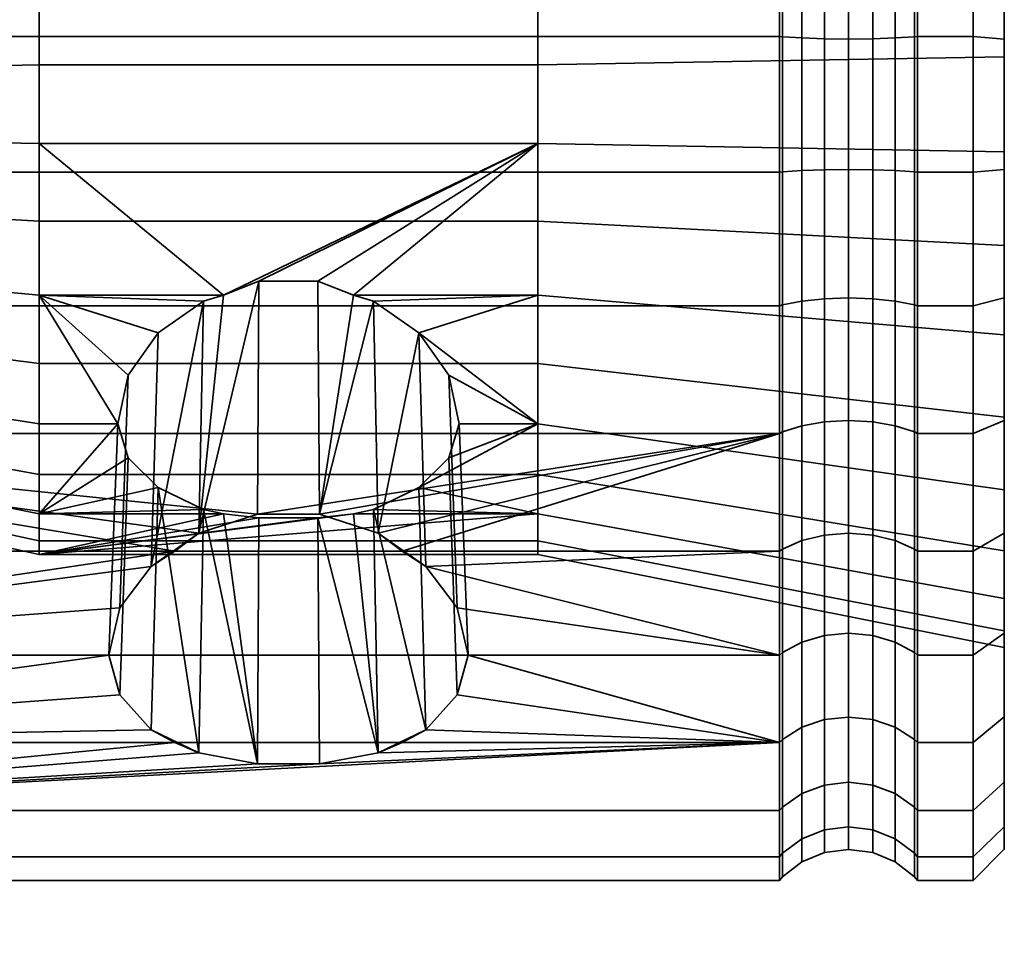
# Model space of a CAD drawing. Units: millimetres. Extents: x -227 to 275, y 53 to 555.
# Drawn here: x 244 to 275, y 151 to 180 of the extents above; entities that cross this region are included whole.
import ezdxf

# ---------------------------------------------------------------- set-up
doc = ezdxf.new("R2010")
doc.units = ezdxf.units.MM
doc.layers.add('kedersystem', color=4, linetype='Continuous', lineweight=35)

msp = doc.modelspace()

# ---------------------------------------------------------------- meshes
at = {"layer": 'kedersystem'}
mesh = msp.add_polyface(dxfattribs=at)
corners = [(226.22, 179.792, 177.168), (226.22, 175.434, 177.168), (225.809, 175.387, 176.634), (225.809, 179.838, 176.634), (225.274, 179.186, 184.088), (224.774, 179.153, 184.47), (224.774, 176.073, 184.47), (225.274, 176.039, 184.088), (226.22, 171.142, 177.924), (225.809, 171.004, 177.407), (226.22, 167.047, 179.415), (225.809, 166.821, 178.93), (226.22, 163.273, 181.594), (225.809, 162.966, 181.155), (225.274, 169.983, 185.711), (224.774, 170.145, 186.058), (224.774, 167.478, 187.598), (225.274, 167.258, 187.284), (224.774, 165.118, 189.578), (225.274, 164.847, 189.307), (224.774, 163.139, 191.938), (225.274, 162.824, 191.718), (225.274, 162.824, 212.428), (224.774, 163.139, 212.208), (224.774, 165.118, 214.567), (225.274, 164.847, 214.838), (224.774, 167.478, 216.547), (225.274, 167.258, 216.861), (226.22, 163.273, 222.551), (226.22, 167.047, 224.73), (225.809, 166.821, 225.216), (225.809, 162.966, 222.99), (224.774, 170.145, 218.087), (225.274, 169.983, 218.435), (226.22, 171.142, 226.221), (225.809, 171.004, 226.738), (224.774, 173.04, 219.14), (225.274, 172.94, 219.511), (226.22, 175.434, 226.977), (225.809, 175.387, 227.511), (224.774, 176.073, 219.675), (225.274, 176.039, 220.057), (226.22, 179.792, 226.977), (225.809, 179.838, 227.511), (224.774, 179.153, 219.675), (225.274, 179.186, 220.057), (248.646, 163.273, 222.551), (225.274, 193.975, 209.702), (225.274, 161.251, 194.443), (225.274, 160.175, 197.4), (225.274, 159.628, 200.499), (225.274, 159.628, 203.646), (225.274, 160.175, 206.745), (225.274, 161.251, 209.702), (224.774, 175.318, 175.843), (224.774, 179.908, 175.843), (224.774, 170.798, 176.64), (224.774, 166.485, 178.209), (224.774, 162.511, 180.504), (224.774, 166.485, 225.936), (224.774, 162.511, 223.641), (224.774, 170.798, 227.506), (224.774, 175.318, 228.303), (224.774, 179.908, 228.303), (235.294, 185.885, 193.801), (235.294, 172.669, 212.674), (235.294, 169.341, 210.344), (235.294, 167.011, 207.016), (235.294, 165.96, 203.092), (235.294, 166.314, 199.045), (235.294, 168.031, 195.363), (235.294, 170.903, 192.49), (235.294, 174.585, 190.773)]
mesh.append_faces([[corners[k] for k in face] for face in [(0, 1, 2, 3), (4, 5, 6, 7), (1, 8, 9, 2), (8, 10, 11, 9), (10, 12, 13, 11), (14, 15, 16, 17), (17, 16, 18, 19), (19, 18, 20, 21), (22, 23, 24, 25), (25, 24, 26, 27), (28, 29, 30, 31), (27, 26, 32, 33), (29, 34, 35, 30), (33, 32, 36, 37), (34, 38, 39, 35), (37, 36, 40, 41), (38, 42, 43, 39), (41, 40, 44, 45), (3, 2, 54, 55), (2, 9, 56, 54), (9, 11, 57, 56), (11, 13, 58, 57), (31, 30, 59, 60), (30, 35, 61, 59), (35, 39, 62, 61), (39, 43, 63, 62)]])
mesh.append_faces([[corners[k] for k in face] for face in [(47, 14, 17), (47, 17, 19), (47, 19, 21), (47, 21, 48), (47, 48, 49), (47, 49, 50), (47, 50, 51), (47, 51, 52), (47, 52, 53), (47, 53, 22), (47, 22, 25), (47, 25, 27), (47, 27, 33), (64, 65, 66), (64, 66, 67), (64, 67, 68), (64, 68, 69), (64, 69, 70), (64, 70, 71), (64, 71, 72)]], dxfattribs={"vtx0": -1, "vtx2": -1})
mesh.append_faces([[corners[k] for k in face] for face in [(29, 28, 46)]], dxfattribs={"vtx2": -1})
mesh = msp.add_polyface(dxfattribs=at)
corners = [(268.152, 191.883, 181.693), (268.152, 188.127, 179.525), (268.059, 188.178, 179.415), (268.059, 191.952, 181.594), (268.152, 184.052, 178.042), (268.059, 184.083, 177.924), (268.152, 179.781, 177.289), (268.059, 179.792, 177.168), (268.152, 175.445, 226.857), (268.152, 179.781, 226.857), (268.059, 179.792, 226.977), (268.059, 175.434, 226.977), (268.152, 184.052, 226.104), (268.059, 184.083, 226.221), (268.152, 188.127, 224.62), (268.059, 188.178, 224.73), (268.152, 191.883, 222.452), (268.059, 191.952, 222.551), (251.475, 184.005, 189.116), (251.512, 189.682, 183.736), (250.044, 190.06, 184.114), (249.939, 184.473, 189.444), (253.112, 184.005, 189.116), (253.075, 189.682, 183.736), (254.649, 184.473, 189.444), (254.544, 190.06, 184.114), (255.898, 185.35, 190.058), (255.741, 190.77, 184.824), (256.709, 186.529, 190.884), (256.522, 191.727, 185.781), (256.985, 187.866, 191.82), (256.794, 192.816, 186.87), (256.709, 188.802, 193.156), (256.522, 193.904, 187.958), (251.581, 192.181, 181.785), (250.243, 192.559, 182.103), (253.007, 192.181, 181.785), (260.294, 183.741, 188.931), (244.294, 183.741, 188.931), (260.294, 187.866, 191.82), (244.294, 190.754, 195.945), (251.475, 190.569, 195.68), (253.112, 190.569, 195.68), (260.294, 190.754, 195.945), (254.649, 190.242, 195.213), (255.898, 189.628, 194.335), (275.274, 185.007, 186.216), (275.274, 189.984, 189.701), (260.294, 178.877, 187.628), (275.274, 179.138, 184.643), (260.294, 176.349, 216.517), (260.294, 181.366, 216.079), (275.274, 182.141, 218.972), (275.274, 176.088, 219.502), (260.294, 185.93, 213.95), (275.274, 187.648, 216.404), (260.294, 189.491, 210.389), (275.274, 191.945, 212.108), (275.274, 193.47, 194.678), (244.294, 178.877, 187.628), (244.294, 176.349, 216.517), (244.294, 181.366, 216.079), (244.294, 185.93, 213.95), (244.294, 189.491, 210.389), (244.294, 191.619, 205.825), (260.294, 191.619, 205.825), (268.774, 191.609, 182.084), (268.774, 187.926, 179.957), (268.774, 183.929, 178.502), (268.774, 179.74, 177.764), (268.774, 175.486, 226.382), (268.774, 179.74, 226.382), (268.774, 183.929, 225.643)]
mesh.append_faces([[corners[k] for k in face] for face in [(0, 1, 2, 3), (1, 4, 5, 2), (4, 6, 7, 5), (8, 9, 10, 11), (9, 12, 13, 10), (12, 14, 15, 13), (14, 16, 17, 15), (18, 19, 20, 21), (22, 23, 19, 18), (24, 25, 23, 22), (26, 27, 25, 24), (28, 29, 27, 26), (30, 31, 29, 28), (32, 33, 31, 30), (20, 19, 34, 35), (19, 23, 36, 34), (39, 37, 46, 47), (37, 48, 49, 46), (50, 51, 52, 53), (51, 54, 55, 52), (54, 56, 57, 55), (43, 39, 47, 58), (38, 59, 48, 37), (60, 61, 51, 50), (61, 62, 54, 51), (62, 63, 56, 54), (63, 64, 65, 56), (66, 67, 1, 0), (67, 68, 4, 1), (68, 69, 6, 4), (70, 71, 9, 8), (71, 72, 12, 9)]])
mesh.append_faces([[corners[k] for k in face] for face in [(43, 30, 39)]], dxfattribs={"vtx0": -1})
mesh.append_faces([[corners[k] for k in face] for face in [(37, 18, 38), (40, 42, 43)]], dxfattribs={"vtx0": -1, "vtx1": -1})
mesh.append_faces([[corners[k] for k in face] for face in [(37, 22, 18), (37, 30, 28), (37, 28, 26), (37, 26, 24), (40, 41, 42), (43, 42, 44), (43, 44, 45), (43, 45, 32), (43, 32, 30)]], dxfattribs={"vtx0": -1, "vtx2": -1})
mesh.append_faces([[corners[k] for k in face] for face in [(24, 22, 37)]], dxfattribs={"vtx1": -1, "vtx2": -1})
mesh.append_faces([[corners[k] for k in face] for face in [(37, 39, 30)]], dxfattribs={"vtx2": -1})
mesh = msp.add_polyface(dxfattribs=at)
corners = [(226.22, 188.178, 179.415), (268.059, 188.178, 179.415), (268.059, 184.083, 177.924), (226.22, 184.083, 177.924), (268.059, 179.792, 177.168), (226.22, 179.792, 177.168), (268.059, 175.434, 177.168), (226.22, 175.434, 177.168), (226.22, 175.434, 226.977), (268.059, 175.434, 226.977), (268.059, 179.792, 226.977), (226.22, 179.792, 226.977), (268.059, 184.083, 226.221), (226.22, 184.083, 226.221), (268.059, 188.178, 224.73), (226.22, 188.178, 224.73), (248.689, 185.35, 190.058), (248.847, 190.77, 184.824), (248.065, 191.727, 185.781), (247.879, 186.529, 190.884), (249.939, 184.473, 189.444), (250.044, 190.06, 184.114), (244.294, 183.741, 188.931), (251.475, 184.005, 189.116), (244.294, 187.866, 191.82), (247.603, 187.866, 191.82), (247.879, 188.802, 193.156), (236.077, 186.575, 193.111), (236.077, 182.969, 190.586), (236.077, 178.718, 189.447), (244.294, 178.877, 187.628), (236.077, 176.508, 214.698), (236.077, 180.893, 214.315), (244.294, 181.366, 216.079), (244.294, 176.349, 216.517), (236.077, 184.882, 212.455), (244.294, 185.93, 213.95), (236.077, 187.995, 209.342), (244.294, 189.491, 210.389), (236.077, 189.099, 196.716), (244.294, 190.754, 195.945), (235.35, 178.661, 190.089), (235.35, 182.697, 191.17), (235.294, 182.557, 191.471), (235.294, 178.632, 190.419), (235.765, 182.915, 190.701), (235.765, 178.706, 189.574), (235.35, 186.119, 193.566), (235.294, 185.885, 193.801), (235.765, 186.485, 193.201), (235.35, 188.515, 196.989), (235.294, 188.215, 197.129), (235.765, 188.984, 196.77), (235.35, 189.232, 205.186), (235.35, 187.467, 208.972), (235.294, 187.195, 208.782), (235.294, 188.912, 205.1), (235.35, 184.513, 211.927), (235.294, 184.322, 211.655), (235.765, 184.809, 212.35), (235.765, 187.891, 209.269), (235.35, 180.726, 213.692), (235.294, 180.641, 213.372), (235.765, 180.86, 214.192), (235.35, 176.564, 214.056), (235.294, 176.593, 213.726), (235.765, 176.519, 214.572), (235.514, 178.687, 189.796), (235.514, 182.821, 190.904), (235.514, 186.327, 193.359), (235.514, 188.782, 196.864), (235.514, 189.517, 205.262), (235.514, 187.708, 209.141), (235.514, 184.681, 212.167), (235.514, 180.802, 213.976), (235.514, 176.539, 214.349)]
mesh.append_faces([[corners[k] for k in face] for face in [(0, 1, 2, 3), (3, 2, 4, 5), (5, 4, 6, 7), (8, 9, 10, 11), (11, 10, 12, 13), (13, 12, 14, 15), (16, 17, 18, 19), (20, 21, 17, 16), (27, 28, 22, 24), (28, 29, 30, 22), (31, 32, 33, 34), (32, 35, 36, 33), (35, 37, 38, 36), (39, 27, 24, 40), (41, 42, 43, 44), (29, 28, 45, 46), (42, 47, 48, 43), (28, 27, 49, 45), (47, 50, 51, 48), (27, 39, 52, 49), (53, 54, 55, 56), (54, 57, 58, 55), (37, 35, 59, 60), (57, 61, 62, 58), (35, 32, 63, 59), (61, 64, 65, 62), (32, 31, 66, 63), (67, 68, 42, 41), (46, 45, 68, 67), (68, 69, 47, 42), (45, 49, 69, 68), (69, 70, 50, 47), (49, 52, 70, 69), (71, 72, 54, 53), (72, 73, 57, 54), (60, 59, 73, 72), (73, 74, 61, 57), (59, 63, 74, 73), (74, 75, 64, 61), (63, 66, 75, 74)]])
mesh.append_faces([[corners[k] for k in face] for face in [(24, 19, 25), (26, 24, 25)]], dxfattribs={"vtx0": -1})
mesh.append_faces([[corners[k] for k in face] for face in [(22, 20, 24)]], dxfattribs={"vtx0": -1, "vtx1": -1})
mesh.append_faces([[corners[k] for k in face] for face in [(22, 23, 20), (24, 20, 16), (24, 16, 19)]], dxfattribs={"vtx0": -1, "vtx2": -1})
mesh = msp.add_polyface(dxfattribs=at)
corners = [(272.488, 184.083, 177.924), (274.274, 184.083, 177.924), (274.274, 179.792, 177.168), (272.488, 179.792, 177.168), (274.274, 175.434, 177.168), (272.488, 175.434, 177.168), (272.488, 175.434, 226.977), (274.274, 175.434, 226.977), (274.274, 179.792, 226.977), (272.488, 179.792, 226.977), (274.274, 184.083, 226.221), (272.488, 184.083, 226.221), (272.395, 179.781, 177.289), (272.395, 184.052, 178.042), (272.395, 175.445, 177.289), (272.395, 179.781, 226.857), (272.395, 175.445, 226.857), (272.395, 184.052, 226.104), (275.274, 179.704, 178.168), (275.274, 183.824, 178.894), (275.274, 185.007, 186.216), (275.274, 187.754, 180.325), (275.274, 179.704, 225.977), (275.274, 176.088, 219.502), (275.274, 182.141, 218.972), (275.274, 183.824, 225.251), (275.274, 187.648, 216.404), (275.274, 179.138, 184.643), (275.274, 175.521, 178.168), (275.274, 175.521, 225.977), (275.274, 187.754, 223.821), (274.274, 188.178, 224.73), (274.274, 188.178, 179.415), (272.395, 188.127, 179.525), (271.774, 183.929, 178.502), (271.774, 187.926, 179.957), (271.05, 183.851, 178.792), (271.05, 187.799, 180.229), (270.274, 183.825, 178.89), (270.274, 187.756, 180.321), (269.497, 183.851, 178.792), (269.497, 187.799, 180.229), (268.774, 183.929, 178.502), (268.774, 187.926, 179.957), (271.774, 179.74, 177.764), (271.05, 179.714, 178.062), (270.274, 179.705, 178.164), (269.497, 179.714, 178.062), (268.774, 179.74, 177.764), (271.774, 179.74, 226.382), (271.774, 175.486, 226.382), (271.05, 179.714, 226.083), (271.05, 175.512, 226.083), (270.274, 179.705, 225.981), (270.274, 175.521, 225.981), (269.497, 179.714, 226.083), (269.497, 175.512, 226.083), (268.774, 179.74, 226.382), (268.774, 175.486, 226.382), (271.774, 183.929, 225.643), (271.05, 183.851, 225.354), (270.274, 183.825, 225.255), (269.497, 183.851, 225.354), (268.774, 183.929, 225.643), (272.395, 188.127, 224.62), (271.774, 187.926, 224.188), (271.05, 187.799, 223.917), (270.274, 187.756, 223.824), (269.497, 187.799, 223.917), (268.774, 187.926, 224.188)]
mesh.append_faces([[corners[k] for k in face] for face in [(0, 1, 2, 3), (3, 2, 4, 5), (6, 7, 8, 9), (9, 8, 10, 11), (3, 12, 13, 0), (5, 14, 12, 3), (9, 15, 16, 6), (11, 17, 15, 9), (29, 22, 8, 7), (22, 25, 10, 8), (25, 30, 31, 10), (21, 19, 1, 32), (19, 18, 2, 1), (18, 28, 4, 2), (33, 13, 34, 35), (35, 34, 36, 37), (37, 36, 38, 39), (39, 38, 40, 41), (41, 40, 42, 43), (13, 12, 44, 34), (34, 44, 45, 36), (36, 45, 46, 38), (38, 46, 47, 40), (40, 47, 48, 42), (16, 15, 49, 50), (50, 49, 51, 52), (52, 51, 53, 54), (54, 53, 55, 56), (56, 55, 57, 58), (15, 17, 59, 49), (49, 59, 60, 51), (51, 60, 61, 53), (53, 61, 62, 55), (55, 62, 63, 57), (17, 64, 65, 59), (59, 65, 66, 60), (60, 66, 67, 61), (61, 67, 68, 62), (62, 68, 69, 63)]])
mesh.append_faces([[corners[k] for k in face] for face in [(22, 24, 25), (27, 18, 20)]], dxfattribs={"vtx0": -1, "vtx1": -1})
mesh.append_faces([[corners[k] for k in face] for face in [(20, 19, 21), (22, 23, 24), (25, 24, 26), (27, 28, 18)]], dxfattribs={"vtx0": -1, "vtx2": -1})
mesh.append_faces([[corners[k] for k in face] for face in [(18, 19, 20)]], dxfattribs={"vtx1": -1, "vtx2": -1})
mesh = msp.add_polyface(dxfattribs=at)
corners = [(268.059, 167.047, 224.73), (251.296, 164.457, 223.234), (253.292, 164.457, 223.234), (255.17, 163.848, 222.883), (255.942, 163.273, 222.551), (268.059, 163.273, 222.551), (268.152, 179.781, 177.289), (268.152, 175.445, 177.289), (268.059, 175.434, 177.168), (268.059, 179.792, 177.168), (268.152, 171.174, 178.042), (268.059, 171.142, 177.924), (268.152, 167.099, 179.525), (268.059, 167.047, 179.415), (268.152, 163.343, 181.693), (268.059, 163.273, 181.594), (268.152, 163.343, 222.452), (268.152, 167.099, 224.62), (268.152, 171.174, 226.104), (268.059, 171.142, 226.221), (268.152, 175.445, 226.857), (268.059, 175.434, 226.977), (254.384, 164.471, 208.201), (255.023, 164.606, 208.393), (260.294, 164.471, 208.201), (256.48, 165.314, 209.404), (260.294, 167.36, 212.326), (257.437, 166.27, 210.769), (257.776, 167.36, 212.326), (257.437, 168.917, 213.416), (256.48, 170.282, 214.372), (260.294, 171.485, 215.214), (255.023, 171.292, 215.079), (254.384, 171.485, 215.214), (260.294, 176.349, 216.517), (253.24, 171.942, 215.336), (251.347, 171.942, 215.336), (250.204, 171.485, 215.214), (244.294, 176.349, 216.517), (256.706, 162.782, 222.139), (257.71, 161.451, 221.022), (249.417, 163.848, 222.883), (249.564, 171.292, 215.079), (260.294, 178.877, 187.628), (260.294, 173.86, 188.067), (275.274, 173.085, 185.173), (275.274, 179.138, 184.643), (260.294, 169.296, 190.195), (275.274, 167.578, 187.741), (260.294, 165.735, 193.756), (275.274, 163.281, 192.037), (275.274, 165.241, 214.444), (275.274, 161.756, 209.467), (275.274, 170.219, 217.929), (275.274, 176.088, 219.502), (244.294, 178.877, 187.628), (244.294, 173.86, 188.067), (244.294, 169.296, 190.195), (244.294, 165.735, 193.756), (244.294, 163.607, 198.32), (260.294, 163.607, 198.32), (268.774, 171.297, 178.502), (268.774, 167.3, 179.957)]
mesh.append_faces([[corners[k] for k in face] for face in [(6, 7, 8, 9), (7, 10, 11, 8), (10, 12, 13, 11), (12, 14, 15, 13), (16, 17, 0, 5), (17, 18, 19, 0), (18, 20, 21, 19), (39, 30, 29, 40), (1, 36, 35, 2), (43, 44, 45, 46), (44, 47, 48, 45), (47, 49, 50, 48), (24, 26, 51, 52), (26, 31, 53, 51), (31, 34, 54, 53), (55, 56, 44, 43), (56, 57, 47, 44), (57, 58, 49, 47), (58, 59, 60, 49), (61, 62, 12, 10)]])
mesh.append_faces([[corners[k] for k in face] for face in [(0, 4, 5), (26, 27, 28), (31, 32, 33), (2, 32, 3), (41, 36, 1)]], dxfattribs={"vtx0": -1})
mesh.append_faces([[corners[k] for k in face] for face in [(24, 25, 26), (26, 30, 31), (34, 37, 38)]], dxfattribs={"vtx0": -1, "vtx1": -1})
mesh.append_faces([[corners[k] for k in face] for face in [(0, 1, 2), (0, 2, 3), (0, 3, 4), (24, 23, 25), (26, 25, 27), (26, 29, 30), (31, 30, 32), (34, 33, 35), (34, 35, 36), (34, 36, 37), (3, 30, 39), (2, 33, 32), (41, 37, 36)]], dxfattribs={"vtx0": -1, "vtx2": -1})
mesh.append_faces([[corners[k] for k in face] for face in [(22, 23, 24), (28, 29, 26)]], dxfattribs={"vtx1": -1})
mesh.append_faces([[corners[k] for k in face] for face in [(34, 31, 33), (3, 32, 30), (2, 35, 33), (41, 42, 37)]], dxfattribs={"vtx2": -1})
mesh = msp.add_polyface(dxfattribs=at)
corners = [(272.488, 175.434, 177.168), (274.274, 175.434, 177.168), (274.274, 171.142, 177.924), (272.488, 171.142, 177.924), (272.488, 167.047, 224.73), (274.274, 167.047, 224.73), (274.274, 171.142, 226.221), (272.488, 171.142, 226.221), (274.274, 175.434, 226.977), (272.488, 175.434, 226.977), (272.395, 171.174, 178.042), (272.395, 175.445, 177.289), (272.488, 167.047, 179.415), (272.395, 167.099, 179.525), (272.395, 171.174, 226.104), (272.395, 167.099, 224.62), (272.395, 175.445, 226.857), (275.274, 175.521, 225.977), (275.274, 176.088, 219.502), (275.274, 179.704, 225.977), (275.274, 167.472, 223.821), (275.274, 170.219, 217.929), (275.274, 171.402, 225.251), (275.274, 167.578, 187.741), (275.274, 171.402, 178.894), (275.274, 173.085, 185.173), (275.274, 175.521, 178.168), (275.274, 179.138, 184.643), (275.274, 167.472, 180.325), (274.274, 167.047, 179.415), (272.395, 179.781, 177.289), (271.774, 175.486, 177.764), (271.774, 179.74, 177.764), (271.05, 175.512, 178.062), (271.05, 179.714, 178.062), (270.274, 175.521, 178.164), (270.274, 179.705, 178.164), (269.497, 175.512, 178.062), (269.497, 179.714, 178.062), (268.774, 175.486, 177.764), (268.774, 179.74, 177.764), (268.152, 175.445, 177.289), (268.152, 179.781, 177.289), (271.774, 171.297, 178.502), (271.05, 171.375, 178.792), (270.274, 171.401, 178.89), (269.497, 171.375, 178.792), (268.774, 171.297, 178.502), (268.152, 171.174, 178.042), (271.774, 167.3, 179.957), (271.05, 167.427, 180.229), (270.274, 167.47, 180.321), (269.497, 167.427, 180.229), (268.774, 167.3, 179.957), (271.774, 171.297, 225.643), (271.774, 167.3, 224.188), (271.05, 171.375, 225.354), (271.05, 167.427, 223.917), (270.274, 171.401, 225.255), (270.274, 167.47, 223.824), (269.497, 171.375, 225.354), (269.497, 167.427, 223.917), (268.774, 171.297, 225.643), (268.774, 167.3, 224.188), (268.152, 171.174, 226.104), (268.152, 167.099, 224.62), (271.774, 175.486, 226.382), (271.05, 175.512, 226.083), (270.274, 175.521, 225.981), (269.497, 175.512, 226.083), (268.774, 175.486, 226.382), (268.152, 175.445, 226.857)]
mesh.append_faces([[corners[k] for k in face] for face in [(0, 1, 2, 3), (4, 5, 6, 7), (7, 6, 8, 9), (3, 10, 11, 0), (12, 13, 10, 3), (7, 14, 15, 4), (9, 16, 14, 7), (22, 17, 8, 6), (26, 24, 2, 1), (24, 28, 29, 2), (20, 22, 6, 5), (30, 11, 31, 32), (32, 31, 33, 34), (34, 33, 35, 36), (36, 35, 37, 38), (38, 37, 39, 40), (40, 39, 41, 42), (11, 10, 43, 31), (31, 43, 44, 33), (33, 44, 45, 35), (35, 45, 46, 37), (37, 46, 47, 39), (39, 47, 48, 41), (10, 13, 49, 43), (43, 49, 50, 44), (44, 50, 51, 45), (45, 51, 52, 46), (46, 52, 53, 47), (15, 14, 54, 55), (55, 54, 56, 57), (57, 56, 58, 59), (59, 58, 60, 61), (61, 60, 62, 63), (63, 62, 64, 65), (14, 16, 66, 54), (54, 66, 67, 56), (56, 67, 68, 58), (58, 68, 69, 60), (60, 69, 70, 62), (62, 70, 71, 64)]])
mesh.append_faces([[corners[k] for k in face] for face in [(17, 18, 19), (20, 21, 22), (22, 18, 17), (23, 24, 25), (25, 26, 27)]], dxfattribs={"vtx0": -1, "vtx1": -1})
mesh.append_faces([[corners[k] for k in face] for face in [(22, 21, 18), (25, 24, 26)]], dxfattribs={"vtx0": -1, "vtx2": -1})
mesh = msp.add_polyface(dxfattribs=at)
corners = [(226.22, 175.434, 177.168), (268.059, 175.434, 177.168), (268.059, 171.142, 177.924), (226.22, 171.142, 177.924), (268.059, 167.047, 179.415), (226.22, 167.047, 179.415), (226.22, 167.047, 224.73), (268.059, 167.047, 224.73), (268.059, 171.142, 226.221), (226.22, 171.142, 226.221), (268.059, 175.434, 226.977), (226.22, 175.434, 226.977), (244.294, 164.471, 208.201), (244.294, 167.36, 212.326), (246.812, 167.36, 212.326), (244.294, 171.485, 215.214), (250.204, 171.485, 215.214), (249.564, 171.292, 215.079), (248.107, 170.282, 214.372), (247.151, 168.917, 213.416), (244.294, 176.349, 216.517), (247.882, 162.782, 222.139), (236.077, 178.718, 189.447), (236.077, 174.333, 189.83), (244.294, 173.86, 188.067), (244.294, 178.877, 187.628), (236.077, 170.343, 191.691), (244.294, 169.296, 190.195), (236.077, 167.231, 194.803), (244.294, 165.735, 193.756), (236.077, 166.126, 207.429), (236.077, 168.651, 211.034), (236.077, 172.257, 213.559), (236.077, 176.508, 214.698), (235.35, 176.564, 214.056), (235.35, 172.529, 212.975), (235.294, 172.669, 212.674), (235.294, 176.593, 213.726), (235.765, 172.31, 213.444), (235.765, 176.519, 214.572), (235.35, 169.107, 210.579), (235.294, 169.341, 210.344), (235.765, 168.741, 210.945), (235.35, 166.71, 207.156), (235.294, 167.011, 207.016), (235.765, 166.242, 207.375), (235.35, 165.993, 198.959), (235.35, 167.759, 195.173), (235.294, 168.031, 195.363), (235.294, 166.314, 199.045), (236.077, 165.371, 198.792), (235.765, 167.335, 194.876), (235.765, 165.494, 198.825), (235.35, 170.713, 192.219), (235.294, 170.903, 192.49), (235.765, 170.416, 191.795), (235.35, 174.499, 190.453), (235.294, 174.585, 190.773), (235.765, 174.366, 189.953), (235.35, 178.661, 190.089), (235.294, 178.632, 190.419), (235.765, 178.706, 189.574), (235.514, 176.539, 214.349), (235.514, 172.405, 213.242), (235.514, 168.899, 210.787), (235.514, 166.444, 207.281), (235.514, 165.709, 198.883), (235.514, 167.518, 195.004), (235.514, 170.544, 191.978), (235.514, 174.423, 190.169), (235.514, 178.687, 189.796)]
mesh.append_faces([[corners[k] for k in face] for face in [(0, 1, 2, 3), (3, 2, 4, 5), (6, 7, 8, 9), (9, 8, 10, 11), (22, 23, 24, 25), (23, 26, 27, 24), (26, 28, 29, 27), (30, 31, 13, 12), (31, 32, 15, 13), (32, 33, 20, 15), (34, 35, 36, 37), (33, 32, 38, 39), (35, 40, 41, 36), (32, 31, 42, 38), (40, 43, 44, 41), (31, 30, 45, 42), (46, 47, 48, 49), (50, 28, 51, 52), (47, 53, 54, 48), (28, 26, 55, 51), (53, 56, 57, 54), (26, 23, 58, 55), (56, 59, 60, 57), (23, 22, 61, 58), (62, 63, 35, 34), (39, 38, 63, 62), (63, 64, 40, 35), (38, 42, 64, 63), (64, 65, 43, 40), (42, 45, 65, 64), (66, 67, 47, 46), (52, 51, 67, 66), (67, 68, 53, 47), (51, 55, 68, 67), (68, 69, 56, 53), (55, 58, 69, 68), (69, 70, 59, 56), (58, 61, 70, 69)]])
mesh.append_faces([[corners[k] for k in face] for face in [(15, 14, 13), (20, 16, 15)]], dxfattribs={"vtx0": -1})
mesh.append_faces([[corners[k] for k in face] for face in [(15, 17, 18), (15, 18, 19), (15, 19, 14)]], dxfattribs={"vtx0": -1, "vtx2": -1})
mesh.append_faces([[corners[k] for k in face] for face in [(12, 13, 14), (15, 16, 17), (21, 18, 17)]], dxfattribs={"vtx2": -1})
mesh = msp.add_polyface(dxfattribs=at)
corners = [(272.488, 163.273, 222.551), (274.274, 163.273, 222.551), (274.274, 167.047, 224.73), (272.488, 167.047, 224.73), (272.488, 171.142, 177.924), (274.274, 171.142, 177.924), (274.274, 167.047, 179.415), (272.488, 167.047, 179.415), (274.274, 163.273, 181.594), (272.488, 163.273, 181.594), (274.274, 159.935, 184.395), (272.488, 159.935, 184.395), (272.488, 159.935, 219.75), (274.274, 159.935, 219.75), (272.395, 163.343, 181.693), (272.395, 167.099, 179.525), (272.395, 160.021, 184.481), (272.395, 163.343, 222.452), (272.395, 160.021, 219.664), (272.395, 167.099, 224.62), (275.274, 160.645, 219.04), (275.274, 161.756, 209.467), (275.274, 163.849, 221.729), (275.274, 165.241, 214.444), (275.274, 167.472, 223.821), (275.274, 170.219, 217.929), (275.274, 163.849, 182.416), (275.274, 167.472, 180.325), (275.274, 167.578, 187.741), (275.274, 171.402, 178.894), (275.274, 163.281, 192.037), (275.274, 160.713, 197.544), (275.274, 160.645, 185.105), (271.774, 163.617, 182.084), (271.774, 167.3, 179.957), (271.05, 163.788, 182.329), (271.05, 167.427, 180.229), (270.274, 163.847, 182.413), (270.274, 167.47, 180.321), (269.497, 163.788, 182.329), (269.497, 167.427, 180.229), (268.774, 163.617, 182.084), (268.774, 167.3, 179.957), (268.152, 163.343, 181.693), (268.152, 167.099, 179.525), (271.774, 160.358, 184.818), (271.05, 160.57, 185.03), (270.274, 160.642, 185.102), (269.497, 160.57, 185.03), (268.774, 160.358, 184.818), (268.152, 160.021, 184.481), (271.774, 163.617, 222.061), (271.774, 160.358, 219.327), (271.05, 163.788, 221.816), (271.05, 160.57, 219.115), (270.274, 163.847, 221.732), (270.274, 160.642, 219.043), (269.497, 163.788, 221.816), (269.497, 160.57, 219.115), (268.774, 163.617, 222.061), (268.774, 160.358, 219.327), (268.152, 163.343, 222.452), (268.152, 160.021, 219.664), (271.774, 167.3, 224.188), (271.05, 167.427, 223.917), (270.274, 167.47, 223.824), (269.497, 167.427, 223.917), (268.774, 167.3, 224.188), (268.152, 167.099, 224.62)]
mesh.append_faces([[corners[k] for k in face] for face in [(0, 1, 2, 3), (4, 5, 6, 7), (7, 6, 8, 9), (9, 8, 10, 11), (12, 13, 1, 0), (9, 14, 15, 7), (11, 16, 14, 9), (0, 17, 18, 12), (3, 19, 17, 0), (27, 26, 8, 6), (26, 32, 10, 8), (20, 22, 1, 13), (22, 24, 2, 1), (15, 14, 33, 34), (34, 33, 35, 36), (36, 35, 37, 38), (38, 37, 39, 40), (40, 39, 41, 42), (42, 41, 43, 44), (14, 16, 45, 33), (33, 45, 46, 35), (35, 46, 47, 37), (37, 47, 48, 39), (39, 48, 49, 41), (41, 49, 50, 43), (18, 17, 51, 52), (52, 51, 53, 54), (54, 53, 55, 56), (56, 55, 57, 58), (58, 57, 59, 60), (60, 59, 61, 62), (17, 19, 63, 51), (51, 63, 64, 53), (53, 64, 65, 55), (55, 65, 66, 57), (57, 66, 67, 59), (59, 67, 68, 61)]])
mesh.append_faces([[corners[k] for k in face] for face in [(20, 21, 22), (22, 23, 24), (26, 31, 32)]], dxfattribs={"vtx0": -1, "vtx1": -1})
mesh.append_faces([[corners[k] for k in face] for face in [(22, 21, 23), (24, 23, 25), (28, 27, 29), (26, 30, 31)]], dxfattribs={"vtx0": -1, "vtx2": -1})
mesh.append_faces([[corners[k] for k in face] for face in [(26, 27, 28), (28, 30, 26)]], dxfattribs={"vtx1": -1, "vtx2": -1})
mesh = msp.add_polyface(dxfattribs=at)
corners = [(226.22, 154.955, 212.638), (253.292, 156.451, 215.229), (251.296, 156.451, 215.229), (249.417, 156.802, 215.837), (248.646, 157.134, 216.412), (268.059, 167.047, 224.73), (226.22, 167.047, 224.73), (251.296, 164.457, 223.234), (248.646, 163.273, 222.551), (249.417, 163.848, 222.883), (226.22, 167.047, 179.415), (268.059, 167.047, 179.415), (268.059, 163.273, 181.594), (226.22, 163.273, 181.594), (268.059, 159.935, 184.395), (226.22, 159.935, 184.395), (268.059, 157.134, 187.733), (226.22, 157.134, 187.733), (268.059, 154.955, 191.507), (226.22, 154.955, 191.507), (268.059, 153.465, 195.602), (226.22, 153.465, 195.602), (268.059, 152.708, 199.894), (226.22, 152.708, 199.894), (268.059, 152.708, 204.251), (226.22, 152.708, 204.251), (268.059, 153.465, 208.543), (226.22, 153.465, 208.543), (268.059, 154.955, 212.638), (226.22, 157.134, 216.412), (247.882, 157.547, 216.904), (246.878, 158.663, 218.234), (246.526, 159.935, 219.75), (226.22, 159.935, 219.75), (246.878, 161.451, 221.022), (247.882, 162.782, 222.139), (244.294, 163.168, 203.336), (244.294, 164.471, 208.201), (250.204, 164.471, 208.201), (251.347, 164.349, 207.744), (246.812, 167.36, 212.326), (247.151, 166.27, 210.769), (248.107, 165.314, 209.404), (249.564, 164.606, 208.393), (249.564, 171.292, 215.079), (247.151, 168.917, 213.416), (248.107, 170.282, 214.372), (236.077, 167.231, 194.803), (236.077, 165.371, 198.792), (244.294, 163.607, 198.32), (244.294, 165.735, 193.756), (236.077, 164.987, 203.177), (236.077, 166.126, 207.429), (235.35, 166.71, 207.156), (235.35, 165.629, 203.121), (235.294, 165.96, 203.092), (235.294, 167.011, 207.016), (235.765, 165.114, 203.166), (235.765, 166.242, 207.375), (235.35, 165.993, 198.959), (235.294, 166.314, 199.045), (235.765, 165.494, 198.825), (235.514, 166.444, 207.281), (235.514, 165.336, 203.147), (235.514, 165.709, 198.883)]
mesh.append_faces([[corners[k] for k in face] for face in [(10, 11, 12, 13), (13, 12, 14, 15), (15, 14, 16, 17), (17, 16, 18, 19), (19, 18, 20, 21), (21, 20, 22, 23), (23, 22, 24, 25), (25, 24, 26, 27), (27, 26, 28, 0), (31, 41, 40, 32), (30, 42, 41, 31), (34, 45, 46, 35), (32, 40, 45, 34), (47, 48, 49, 50), (48, 51, 36, 49), (51, 52, 37, 36), (53, 54, 55, 56), (52, 51, 57, 58), (54, 59, 60, 55), (51, 48, 61, 57), (62, 63, 54, 53), (58, 57, 63, 62), (63, 64, 59, 54), (57, 61, 64, 63)]])
mesh.append_faces([[corners[k] for k in face] for face in [(37, 43, 38), (3, 30, 4), (35, 9, 8)]], dxfattribs={"vtx0": -1})
mesh.append_faces([[corners[k] for k in face] for face in [(0, 1, 2), (0, 2, 3), (0, 3, 4), (6, 8, 9), (6, 9, 7), (29, 30, 31), (29, 31, 32), (33, 34, 35), (33, 35, 8), (36, 38, 39), (37, 40, 41), (37, 41, 42), (37, 42, 43), (3, 42, 30), (35, 44, 9)]], dxfattribs={"vtx0": -1, "vtx2": -1})
mesh.append_faces([[corners[k] for k in face] for face in [(5, 6, 7)]], dxfattribs={"vtx1": -1, "vtx2": -1})
mesh.append_faces([[corners[k] for k in face] for face in [(29, 4, 30), (33, 32, 34), (36, 37, 38)]], dxfattribs={"vtx2": -1})
mesh = msp.add_polyface(dxfattribs=at)
corners = [(226.22, 154.955, 212.638), (268.059, 154.955, 212.638), (268.059, 157.134, 216.412), (253.292, 156.451, 215.229), (255.17, 156.802, 215.837), (255.942, 157.134, 216.412), (268.059, 159.935, 219.75), (258.062, 159.935, 219.75), (257.71, 158.663, 218.234), (256.706, 157.547, 216.904), (256.706, 162.782, 222.139), (257.71, 161.451, 221.022), (268.059, 163.273, 222.551), (255.942, 163.273, 222.551), (268.152, 163.343, 181.693), (268.152, 160.021, 184.481), (268.059, 159.935, 184.395), (268.059, 163.273, 181.594), (268.152, 157.233, 187.803), (268.059, 157.134, 187.733), (268.152, 155.065, 191.558), (268.059, 154.955, 191.507), (268.152, 153.582, 195.634), (268.059, 153.465, 195.602), (268.152, 152.829, 199.904), (268.059, 152.708, 199.894), (268.152, 152.829, 204.241), (268.059, 152.708, 204.251), (268.152, 153.582, 208.512), (268.059, 153.465, 208.543), (268.152, 155.065, 212.587), (268.152, 157.233, 216.342), (268.152, 160.021, 219.664), (268.152, 163.343, 222.452), (244.294, 163.168, 203.336), (251.347, 164.349, 207.744), (253.24, 164.349, 207.744), (254.384, 164.471, 208.201), (260.294, 164.471, 208.201), (260.294, 163.168, 203.336), (249.417, 156.802, 215.837), (249.564, 164.606, 208.393), (248.107, 165.314, 209.404), (251.296, 156.451, 215.229), (250.204, 164.471, 208.201), (255.023, 164.606, 208.393), (256.48, 165.314, 209.404), (257.437, 166.27, 210.769), (257.776, 167.36, 212.326), (257.437, 168.917, 213.416), (255.17, 163.848, 222.883), (260.294, 165.735, 193.756), (260.294, 163.607, 198.32), (275.274, 160.713, 197.544), (275.274, 163.281, 192.037), (275.274, 160.183, 203.597), (275.274, 161.756, 209.467), (244.294, 163.607, 198.32)]
mesh.append_faces([[corners[k] for k in face] for face in [(14, 15, 16, 17), (15, 18, 19, 16), (18, 20, 21, 19), (20, 22, 23, 21), (22, 24, 25, 23), (24, 26, 27, 25), (26, 28, 29, 27), (28, 30, 1, 29), (30, 31, 2, 1), (31, 32, 6, 2), (32, 33, 12, 6), (3, 36, 35, 43), (8, 47, 46, 9), (7, 48, 47, 8), (11, 49, 48, 7), (51, 52, 53, 54), (52, 39, 55, 53), (39, 38, 56, 55), (57, 34, 39, 52)]])
mesh.append_faces([[corners[k] for k in face] for face in [(4, 2, 5), (2, 9, 5), (10, 12, 13), (6, 11, 7), (34, 38, 39), (43, 41, 40), (4, 36, 3), (9, 4, 5), (50, 10, 13)]], dxfattribs={"vtx0": -1})
mesh.append_faces([[corners[k] for k in face] for face in [(0, 2, 3)]], dxfattribs={"vtx0": -1, "vtx1": -1, "vtx2": -1})
mesh.append_faces([[corners[k] for k in face] for face in [(2, 7, 8), (2, 8, 9), (10, 6, 12), (34, 35, 36), (34, 36, 37), (34, 37, 38), (43, 44, 41), (4, 37, 36), (9, 45, 4)]], dxfattribs={"vtx0": -1, "vtx2": -1})
mesh.append_faces([[corners[k] for k in face] for face in [(4, 3, 2), (10, 11, 6)]], dxfattribs={"vtx1": -1, "vtx2": -1})
mesh.append_faces([[corners[k] for k in face] for face in [(0, 1, 2), (2, 6, 7), (40, 41, 42), (43, 35, 44), (4, 45, 37), (9, 46, 45)]], dxfattribs={"vtx2": -1})
mesh = msp.add_polyface(dxfattribs=at)
corners = [(226.22, 163.273, 181.594), (226.22, 159.935, 184.395), (225.809, 159.557, 184.016), (225.809, 162.966, 181.155), (226.22, 157.134, 187.733), (225.809, 156.695, 187.426), (226.22, 154.955, 191.507), (225.809, 154.47, 191.281), (225.274, 162.824, 191.718), (224.774, 163.139, 191.938), (224.774, 161.599, 194.605), (225.274, 161.251, 194.443), (226.22, 153.465, 195.602), (225.809, 152.947, 195.464), (224.774, 160.545, 197.499), (225.274, 160.175, 197.4), (226.22, 152.708, 199.894), (225.809, 152.175, 199.847), (224.774, 160.01, 200.533), (225.274, 159.628, 200.499), (226.22, 152.708, 204.251), (225.809, 152.175, 204.298), (224.774, 160.01, 203.613), (225.274, 159.628, 203.646), (226.22, 153.465, 208.543), (225.809, 152.947, 208.682), (224.774, 160.545, 206.646), (225.274, 160.175, 206.745), (226.22, 154.955, 212.638), (225.809, 154.47, 212.864), (224.774, 161.599, 209.54), (225.274, 161.251, 209.702), (226.22, 157.134, 216.412), (225.809, 156.695, 216.719), (224.774, 163.139, 212.208), (225.274, 162.824, 212.428), (226.22, 159.935, 219.75), (225.809, 159.557, 220.129), (226.22, 163.273, 222.551), (225.809, 162.966, 222.99), (248.646, 157.134, 216.412), (246.526, 159.935, 219.75), (248.646, 163.273, 222.551), (224.774, 158.995, 183.454), (224.774, 162.511, 180.504), (224.774, 156.045, 186.97), (223.568, 155.635, 186.684), (223.568, 158.641, 183.101), (224.774, 153.75, 190.945), (223.568, 153.297, 190.734), (224.774, 152.18, 195.258), (223.568, 151.697, 195.129), (223.568, 162.051, 194.816), (223.568, 161.028, 197.629), (224.774, 151.383, 199.778), (223.568, 150.885, 199.734), (223.568, 160.508, 200.576), (224.774, 151.383, 204.367), (223.568, 150.885, 204.411), (223.568, 160.508, 203.569), (224.774, 152.18, 208.887), (223.568, 151.697, 209.017), (223.568, 161.028, 206.517), (224.774, 153.75, 213.2), (223.568, 153.297, 213.411), (223.568, 162.051, 209.329), (224.774, 156.045, 217.175), (223.568, 155.635, 217.461), (223.568, 163.548, 211.921), (224.774, 158.995, 220.691), (223.568, 158.641, 221.044), (224.774, 162.511, 223.641)]
mesh.append_faces([[corners[k] for k in face] for face in [(0, 1, 2, 3), (1, 4, 5, 2), (4, 6, 7, 5), (8, 9, 10, 11), (6, 12, 13, 7), (11, 10, 14, 15), (12, 16, 17, 13), (15, 14, 18, 19), (16, 20, 21, 17), (19, 18, 22, 23), (20, 24, 25, 21), (23, 22, 26, 27), (24, 28, 29, 25), (27, 26, 30, 31), (28, 32, 33, 29), (31, 30, 34, 35), (32, 36, 37, 33), (36, 38, 39, 37), (3, 2, 43, 44), (43, 45, 46, 47), (2, 5, 45, 43), (45, 48, 49, 46), (5, 7, 48, 45), (48, 50, 51, 49), (7, 13, 50, 48), (52, 53, 14, 10), (50, 54, 55, 51), (13, 17, 54, 50), (53, 56, 18, 14), (54, 57, 58, 55), (17, 21, 57, 54), (56, 59, 22, 18), (57, 60, 61, 58), (21, 25, 60, 57), (59, 62, 26, 22), (60, 63, 64, 61), (25, 29, 63, 60), (62, 65, 30, 26), (63, 66, 67, 64), (29, 33, 66, 63), (65, 68, 34, 30), (66, 69, 70, 67), (33, 37, 69, 66), (37, 39, 71, 69)]])
mesh.append_faces([[corners[k] for k in face] for face in [(28, 40, 32), (32, 41, 36), (36, 42, 38)]], dxfattribs={"vtx0": -1})
mesh = msp.add_polyface(dxfattribs=at)
corners = [(272.488, 154.955, 212.638), (274.274, 154.955, 212.638), (274.274, 157.134, 216.412), (272.488, 157.134, 216.412), (272.488, 159.935, 184.395), (274.274, 159.935, 184.395), (274.274, 157.134, 187.733), (272.488, 157.134, 187.733), (274.274, 154.955, 191.507), (272.488, 154.955, 191.507), (274.274, 159.935, 219.75), (272.488, 159.935, 219.75), (272.395, 157.233, 187.803), (272.395, 160.021, 184.481), (272.395, 155.065, 191.558), (272.395, 157.233, 216.342), (272.395, 155.065, 212.587), (272.395, 160.021, 219.664), (275.274, 157.956, 188.309), (275.274, 160.183, 203.597), (275.274, 160.645, 219.04), (275.274, 161.756, 209.467), (275.274, 157.956, 215.836), (275.274, 155.865, 212.214), (275.274, 155.865, 191.931), (275.274, 154.434, 208.283), (275.274, 160.645, 185.105), (275.274, 160.713, 197.544), (271.774, 157.624, 188.076), (271.774, 160.358, 184.818), (271.05, 157.87, 188.248), (271.05, 160.57, 185.03), (270.274, 157.953, 188.307), (270.274, 160.642, 185.102), (269.497, 157.87, 188.248), (269.497, 160.57, 185.03), (268.774, 157.624, 188.076), (268.774, 160.358, 184.818), (268.152, 157.233, 187.803), (268.152, 160.021, 184.481), (271.774, 155.497, 191.76), (271.05, 155.769, 191.887), (270.274, 155.862, 191.93), (269.497, 155.769, 191.887), (268.774, 155.497, 191.76), (268.152, 155.065, 191.558), (271.05, 154.332, 208.311), (271.05, 155.769, 212.259), (270.274, 155.862, 212.215), (270.274, 154.431, 208.284), (269.497, 155.769, 212.259), (269.497, 154.332, 208.311), (271.774, 157.624, 216.069), (271.774, 155.497, 212.385), (271.05, 157.87, 215.897), (270.274, 157.953, 215.838), (269.497, 157.87, 215.897), (268.774, 157.624, 216.069), (268.774, 155.497, 212.385), (268.152, 157.233, 216.342), (268.152, 155.065, 212.587), (271.774, 160.358, 219.327), (271.05, 160.57, 219.115), (270.274, 160.642, 219.043), (269.497, 160.57, 219.115), (268.774, 160.358, 219.327), (268.152, 160.021, 219.664)]
mesh.append_faces([[corners[k] for k in face] for face in [(0, 1, 2, 3), (4, 5, 6, 7), (7, 6, 8, 9), (3, 2, 10, 11), (7, 12, 13, 4), (9, 14, 12, 7), (3, 15, 16, 0), (11, 17, 15, 3), (26, 18, 6, 5), (18, 24, 8, 6), (23, 22, 2, 1), (22, 20, 10, 2), (13, 12, 28, 29), (29, 28, 30, 31), (31, 30, 32, 33), (33, 32, 34, 35), (35, 34, 36, 37), (37, 36, 38, 39), (12, 14, 40, 28), (28, 40, 41, 30), (30, 41, 42, 32), (32, 42, 43, 34), (34, 43, 44, 36), (36, 44, 45, 38), (46, 47, 48, 49), (49, 48, 50, 51), (16, 15, 52, 53), (53, 52, 54, 47), (47, 54, 55, 48), (48, 55, 56, 50), (50, 56, 57, 58), (58, 57, 59, 60), (15, 17, 61, 52), (52, 61, 62, 54), (54, 62, 63, 55), (55, 63, 64, 56), (56, 64, 65, 57), (57, 65, 66, 59)]])
mesh.append_faces([[corners[k] for k in face] for face in [(18, 23, 24), (26, 19, 18)]], dxfattribs={"vtx0": -1, "vtx1": -1})
mesh.append_faces([[corners[k] for k in face] for face in [(18, 19, 20)]], dxfattribs={"vtx0": -1, "vtx1": -1, "vtx2": -1})
mesh.append_faces([[corners[k] for k in face] for face in [(20, 19, 21), (18, 22, 23), (24, 23, 25), (26, 27, 19)]], dxfattribs={"vtx0": -1, "vtx2": -1})
mesh.append_faces([[corners[k] for k in face] for face in [(20, 22, 18)]], dxfattribs={"vtx1": -1, "vtx2": -1})
mesh = msp.add_polyface(dxfattribs=at)
corners = [(272.488, 154.955, 191.507), (274.274, 154.955, 191.507), (274.274, 153.465, 195.602), (272.488, 153.465, 195.602), (274.274, 152.708, 199.894), (272.488, 152.708, 199.894), (274.274, 152.708, 204.251), (272.488, 152.708, 204.251), (274.274, 153.465, 208.543), (272.488, 153.465, 208.543), (274.274, 154.955, 212.638), (272.488, 154.955, 212.638), (272.395, 153.582, 195.634), (272.395, 155.065, 191.558), (272.395, 152.829, 199.904), (272.395, 152.829, 204.241), (272.395, 153.582, 208.512), (272.395, 155.065, 212.587), (275.274, 155.865, 191.931), (275.274, 154.434, 208.283), (275.274, 154.434, 195.862), (275.274, 153.708, 204.164), (275.274, 153.708, 199.981), (275.274, 155.865, 212.214), (271.774, 154.042, 195.757), (271.774, 155.497, 191.76), (271.05, 154.332, 195.834), (271.05, 155.769, 191.887), (270.274, 154.431, 195.861), (270.274, 155.862, 191.93), (269.497, 154.332, 195.834), (269.497, 155.769, 191.887), (268.774, 154.042, 195.757), (268.774, 155.497, 191.76), (268.152, 153.582, 195.634), (268.152, 155.065, 191.558), (271.774, 153.304, 199.946), (271.05, 153.602, 199.972), (270.274, 153.704, 199.981), (269.497, 153.602, 199.972), (268.774, 153.304, 199.946), (268.152, 152.829, 199.904), (271.774, 153.304, 204.199), (271.05, 153.602, 204.173), (270.274, 153.704, 204.164), (269.497, 153.602, 204.173), (268.774, 153.304, 204.199), (268.152, 152.829, 204.241), (271.774, 154.042, 208.388), (271.05, 154.332, 208.311), (270.274, 154.431, 208.284), (269.497, 154.332, 208.311), (268.774, 154.042, 208.388), (268.152, 153.582, 208.512), (271.774, 155.497, 212.385), (271.05, 155.769, 212.259), (269.497, 155.769, 212.259), (268.774, 155.497, 212.385), (268.152, 155.065, 212.587)]
mesh.append_faces([[corners[k] for k in face] for face in [(0, 1, 2, 3), (3, 2, 4, 5), (5, 4, 6, 7), (7, 6, 8, 9), (9, 8, 10, 11), (3, 12, 13, 0), (5, 14, 12, 3), (7, 15, 14, 5), (9, 16, 15, 7), (11, 17, 16, 9), (18, 20, 2, 1), (20, 22, 4, 2), (22, 21, 6, 4), (21, 19, 8, 6), (19, 23, 10, 8), (13, 12, 24, 25), (25, 24, 26, 27), (27, 26, 28, 29), (29, 28, 30, 31), (31, 30, 32, 33), (33, 32, 34, 35), (12, 14, 36, 24), (24, 36, 37, 26), (26, 37, 38, 28), (28, 38, 39, 30), (30, 39, 40, 32), (32, 40, 41, 34), (14, 15, 42, 36), (36, 42, 43, 37), (37, 43, 44, 38), (38, 44, 45, 39), (39, 45, 46, 40), (40, 46, 47, 41), (15, 16, 48, 42), (42, 48, 49, 43), (43, 49, 50, 44), (44, 50, 51, 45), (45, 51, 52, 46), (46, 52, 53, 47), (16, 17, 54, 48), (48, 54, 55, 49), (51, 56, 57, 52), (52, 57, 58, 53)]])
mesh.append_faces([[corners[k] for k in face] for face in [(20, 21, 22)]], dxfattribs={"vtx0": -1})
mesh.append_faces([[corners[k] for k in face] for face in [(18, 19, 20)]], dxfattribs={"vtx0": -1, "vtx1": -1})
mesh.append_faces([[corners[k] for k in face] for face in [(20, 19, 21)]], dxfattribs={"vtx0": -1, "vtx2": -1})

doc.saveas('drawing.dxf')
